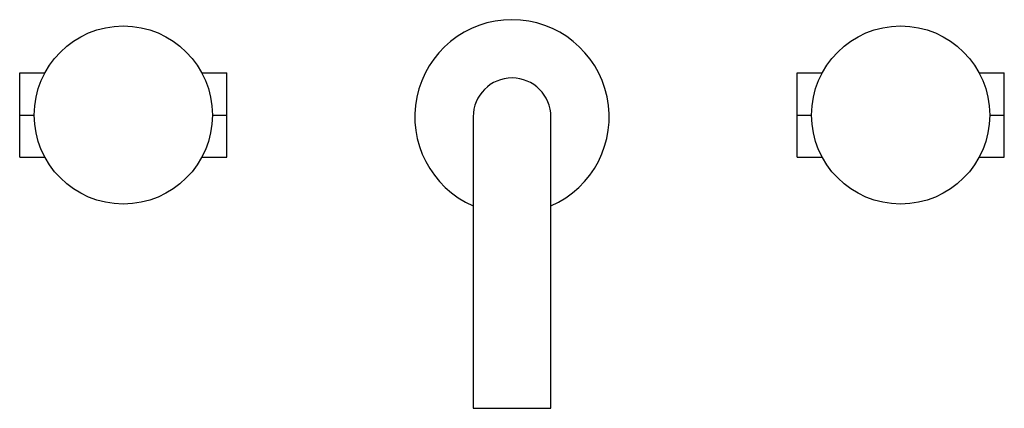
# Model space of a CAD drawing. Units: millimetres. Extents: x 15 to 1184, y 5 to 836.
# Drawn here: x 441 to 593, y 400 to 460 of the extents above; entities that cross this region are included whole.
import ezdxf

# ---------------------------------------------------------------- set-up
doc = ezdxf.new("R2010")
doc.units = ezdxf.units.MM

msp = doc.modelspace()

# ---------------------------------------------------------------- linework, layer by layer
at = {"color": 7, "linetype": 'Continuous', "lineweight": 25}
for p, q in [((441.1, 445.09), (441.1, 451.59)), ((441.1, 451.59), (444.98, 451.59)), ((469.22, 451.59), (473.1, 451.59)), ((473.1, 445.09), (473.1, 451.59)), ((561.1, 445.09), (561.1, 451.59)), ((561.1, 451.59), (564.98, 451.59)), ((589.22, 451.59), (593.1, 451.59)), ((593.1, 445.09), (593.1, 451.59)), ((441.1, 445.09), (443.35, 445.09)), ((441.1, 438.59), (441.1, 445.09)), ((470.85, 445.09), (473.1, 445.09)), ((473.1, 438.59), (473.1, 445.09)), ((511.11, 444.81), (511.11, 426.81)), ((523.11, 426.81), (523.11, 444.81)), ((561.1, 438.59), (561.1, 445.09)), ((561.1, 445.09), (563.35, 445.09)), ((590.85, 445.09), (593.1, 445.09)), ((593.1, 438.59), (593.1, 445.09)), ((441.1, 438.59), (444.98, 438.59)), ((469.22, 438.59), (473.1, 438.59)), ((561.1, 438.59), (564.98, 438.59)), ((589.22, 438.59), (593.1, 438.59)), ((511.11, 426.81), (511.11, 399.81)), ((523.11, 399.81), (523.11, 426.81)), ((511.11, 399.81), (523.11, 399.81))]:
    msp.add_line(p, q, dxfattribs=at)
for centre in [(457.1, 445.09), (577.1, 445.09)]:
    msp.add_circle(centre, 13.75, dxfattribs=at)
for centre, radius, start, end in [((517.1, 444.81), 15, 293.6292, 246.4728), ((517.11, 444.81), 6, 0, 180)]:
    msp.add_arc(centre, radius, start, end, dxfattribs=at)

doc.saveas('drawing.dxf')
